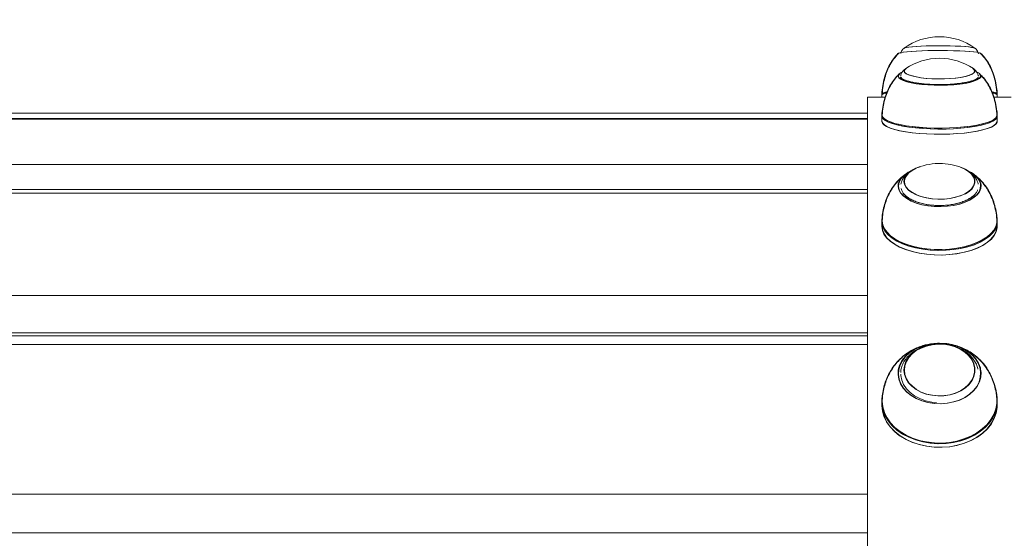
# Model space of a CAD drawing. Units: millimetres. Extents: x 15 to 297, y 0 to 206.
# Drawn here: x 126 to 131, y 78 to 80 of the extents above; entities that cross this region are included whole.
import ezdxf

# ---------------------------------------------------------------- set-up
doc = ezdxf.new("R2010")
doc.units = ezdxf.units.MM
doc.styles.add('SLDTEXTSTYLE0', font='TXT', dxfattribs={"width": 0.75})
doc.dimstyles.new('SLDDIMSTYLE0', dxfattribs={"dimtxt": 3.5, "dimasz": 3.302, "dimexe": 0, "dimexo": 0.0625, "dimgap": 0.875, "dimtad": 1, "dimtoh": 1, "dimlfac": 75, "dimrnd": 1e-09, "dimzin": 12, "dimdsep": 46, "dimtxsty": 'SLDTEXTSTYLE0', "dimsah": 1, "dimcen": 0.09, "dimadec": 0, "dimazin": 0, "dimtfac": 1, "dimtofl": 0, "dimtmove": 0, "dimatfit": 3, "dimfxl": 0, "dimtolj": 1, "dimtzin": 12, "dimarcsym": 0})

# ---------------------------------------------------------------- blocks, each defined once
blk = doc.blocks.new('*D3')
at = {"color": 7, "linetype": 'Continuous', "lineweight": 0}
blk.add_line((192.8474, 17.5521), (192.8474, 114.8591), dxfattribs=at)
for points in [[(192.8474, 114.8591), (192.3394, 111.5571), (193.3554, 111.5571)], [(192.8474, 17.5521), (193.3554, 20.8541), (192.3394, 20.8541)]]:
    blk.add_solid(points, dxfattribs=at)
at = {"color": 7, "linetype": 'Continuous', "lineweight": 0, "insert": (188.3356, 67.3372), "char_height": 3.5, "attachment_point": 1, "rotation": 90, "style": 'SLDTEXTSTYLE0'}
blk.add_mtext('742', dxfattribs=at)
blk = doc.blocks.new('*D5')
at = {"color": 7, "linetype": 'Continuous', "lineweight": 0}
blk.add_line((157.0074, 124.8591), (98.1567, 124.8591), dxfattribs=at)
for points in [[(98.1567, 124.8591), (101.4587, 124.3511), (101.4587, 125.3671)], [(157.0074, 124.8591), (153.7054, 125.3671), (153.7054, 124.3511)]]:
    blk.add_solid(points, dxfattribs=at)
at = {"color": 7, "linetype": 'Continuous', "lineweight": 0, "insert": (120.6476, 129.3708), "char_height": 3.5, "attachment_point": 1, "style": 'SLDTEXTSTYLE0'}
blk.add_mtext('441', dxfattribs=at)

msp = doc.modelspace()

# ---------------------------------------------------------------- linework, layer by layer
at = {"color": 7, "linetype": 'Continuous', "lineweight": 15}
for p, q in [((130.60499, 79.78889), (130.60338, 79.78993)), ((130.25943, 79.75945), (130.26293, 79.76382)), ((130.19594, 79.65574), (130.11405, 79.65574)), ((130.11405, 79.65574), (130.11405, 70.72907)), ((130.18072, 79.6677), (130.18072, 79.65574)), ((130.78072, 79.65574), (130.70047, 79.65574)), ((130.71605, 79.65574), (130.71605, 79.6677)), ((130.11405, 79.58259), (121.66072, 79.58259)), ((130.11405, 79.58259), (121.66072, 79.58259)), ((130.11405, 79.55809), (121.66072, 79.55809)), ((130.11405, 79.55809), (121.66072, 79.55809)), ((130.18072, 79.56773), (130.18072, 79.54383)), ((130.71605, 79.54383), (130.71605, 79.56773)), ((130.11405, 79.22769), (121.66072, 79.22769)), ((130.11405, 79.22769), (121.66072, 79.22769)), ((130.18072, 79.07899), (130.18072, 79.05777)), ((130.71605, 79.05777), (130.71605, 79.07899)), ((130.11405, 78.54998), (121.66072, 78.54998)), ((130.11405, 78.54998), (121.66072, 78.54998)), ((130.46972, 78.51435), (130.44938, 78.5154)), ((130.18072, 78.24491), (130.18072, 78.22824)), ((130.71605, 78.22824), (130.71605, 78.24491))]:
    msp.add_line(p, q, dxfattribs=at)
at = {"color": 8, "linetype": 'Continuous', "lineweight": 15}
for p, q in [((130.11405, 79.55492), (121.66072, 79.55492)), ((121.66072, 79.34426), (130.11405, 79.34426)), ((130.11405, 79.21072), (121.66072, 79.21072)), ((121.66072, 78.73738), (130.11405, 78.73738)), ((130.11405, 78.56435), (121.66072, 78.56435)), ((130.11405, 78.50947), (121.66072, 78.50947)), ((121.66072, 77.81551), (130.11405, 77.81551)), ((130.11405, 77.63651), (121.66072, 77.63651))]:
    msp.add_line(p, q, dxfattribs=at)
at = {"color": 7, "linetype": 'Continuous', "lineweight": 15, "flags": 128}
for points in [[(130.63829, 79.85946), (130.63731, 79.86019), (130.63124, 79.86239), (130.62064, 79.86449), (130.60577, 79.86644), (130.587, 79.86819), (130.56479, 79.8697), (130.5397, 79.87094), (130.51233, 79.87186), (130.48335, 79.87245), (130.4535, 79.8727), (130.42349, 79.8726), (130.39408, 79.87214), (130.36597, 79.87135), (130.33987, 79.87024), (130.31642, 79.86884), (130.29619, 79.86718), (130.27968, 79.8653), (130.26731, 79.86326), (130.25936, 79.86109), (130.25649, 79.85947)], [(130.64029, 79.85946), (130.63933, 79.86018), (130.63328, 79.86238), (130.6227, 79.86448), (130.60786, 79.86643), (130.58911, 79.86818), (130.56692, 79.8697), (130.54183, 79.87093), (130.51447, 79.87186), (130.48551, 79.87245), (130.45566, 79.8727), (130.42565, 79.8726), (130.39623, 79.87215), (130.36811, 79.87136), (130.342, 79.87025), (130.31853, 79.86885), (130.29828, 79.86719), (130.28176, 79.86531), (130.26936, 79.86327), (130.26139, 79.8611), (130.25848, 79.85947)], [(130.63391, 79.76375), (130.6354, 79.76218), (130.63832, 79.75722)], [(130.18072, 79.54383), (130.18073, 79.54333), (130.18341, 79.53542), (130.1908, 79.52767), (130.20278, 79.5202), (130.21912, 79.51316), (130.23953, 79.50666), (130.26365, 79.50083), (130.29105, 79.49576), (130.32124, 79.49155), (130.35368, 79.48828), (130.38779, 79.486), (130.42296, 79.48474), (130.45857, 79.48455), (130.49399, 79.48541), (130.52857, 79.48731), (130.5617, 79.49022), (130.59279, 79.49409), (130.62129, 79.49885), (130.64668, 79.50441), (130.66852, 79.51067), (130.68641, 79.51753), (130.70003, 79.52485), (130.70915, 79.53251), (130.7136, 79.54038), (130.71405, 79.54383)], [(130.18271, 79.54383), (130.18272, 79.54328), (130.18544, 79.53537), (130.19286, 79.52762), (130.20486, 79.52016), (130.22123, 79.51311), (130.24166, 79.50662), (130.2658, 79.50079), (130.29322, 79.49573), (130.32343, 79.49153), (130.35588, 79.48826), (130.39, 79.48598), (130.42518, 79.48474), (130.4608, 79.48455), (130.49621, 79.48542), (130.53078, 79.48733), (130.5639, 79.49024), (130.59497, 79.49412), (130.62345, 79.49888), (130.64883, 79.50445), (130.67064, 79.51071), (130.6885, 79.51757), (130.7021, 79.5249), (130.71119, 79.53256), (130.71561, 79.54043), (130.71605, 79.54383)], [(130.35288, 79.33224), (130.34602, 79.32967), (130.33896, 79.32673), (130.31979, 79.31668), (130.3043, 79.30516), (130.29292, 79.2925), (130.28598, 79.27906), (130.28369, 79.26522), (130.28611, 79.25139), (130.29316, 79.23797), (130.30465, 79.22533), (130.32025, 79.21385), (130.33951, 79.20384), (130.36187, 79.19561), (130.38669, 79.18939), (130.41326, 79.18536), (130.4408, 79.18362), (130.46854, 79.18424), (130.49567, 79.1872), (130.52141, 79.1924), (130.54501, 79.19971), (130.56582, 79.2089), (130.58321, 79.21973), (130.5967, 79.23186), (130.60589, 79.24496), (130.61052, 79.25865), (130.61046, 79.27253), (130.6057, 79.28621), (130.5964, 79.29929), (130.5828, 79.31139), (130.56531, 79.32217), (130.54875, 79.32967)], [(130.34801, 79.32967), (130.34085, 79.32668), (130.3217, 79.31663), (130.30623, 79.3051), (130.29487, 79.29243), (130.28796, 79.27899), (130.28569, 79.26515), (130.28812, 79.25133), (130.2952, 79.2379), (130.30672, 79.22527), (130.32234, 79.21379), (130.34161, 79.2038), (130.36398, 79.19558), (130.38881, 79.18937), (130.41539, 79.18534), (130.44294, 79.18362), (130.47067, 79.18425), (130.4978, 79.18722), (130.52353, 79.19244), (130.54712, 79.19975), (130.56791, 79.20895), (130.58529, 79.21978), (130.59875, 79.23192), (130.60792, 79.24503), (130.61253, 79.25872), (130.61244, 79.2726), (130.60767, 79.28627), (130.59833, 79.29935), (130.58472, 79.31145), (130.56721, 79.32222), (130.55074, 79.32967), (130.54861, 79.3305)], [(130.18108, 79.08814), (130.18088, 79.08174), (130.18356, 79.06399), (130.19095, 79.04657), (130.20292, 79.02981), (130.21924, 79.01399), (130.23965, 78.9994), (130.26375, 78.9863), (130.29113, 78.97492), (130.32131, 78.96547), (130.35373, 78.95812), (130.38782, 78.95299), (130.42298, 78.95018), (130.45857, 78.94974), (130.49396, 78.95167), (130.52852, 78.95595), (130.56163, 78.96249), (130.59271, 78.97117), (130.62119, 78.98186), (130.64657, 78.99434), (130.66839, 79.00841), (130.68627, 79.0238), (130.69989, 79.04025), (130.709, 79.05745), (130.71345, 79.07512), (130.71369, 79.08813)], [(130.18072, 79.05777), (130.18073, 79.05662), (130.18341, 79.03886), (130.1908, 79.02144), (130.20278, 79.00466), (130.21912, 78.98884), (130.23953, 78.97424), (130.26365, 78.96113), (130.29105, 78.94975), (130.32124, 78.94029), (130.35368, 78.93294), (130.38779, 78.9278), (130.42296, 78.92499), (130.45857, 78.92455), (130.49399, 78.92648), (130.52857, 78.93076), (130.5617, 78.9373), (130.59279, 78.946), (130.62129, 78.95669), (130.64668, 78.96918), (130.66852, 78.98325), (130.68641, 78.99865), (130.70003, 79.01511), (130.70915, 79.03233), (130.7136, 79.05), (130.71405, 79.05777)], [(130.18271, 79.05777), (130.18272, 79.05651), (130.18544, 79.03875), (130.19286, 79.02133), (130.20486, 79.00456), (130.22123, 78.98874), (130.24166, 78.97415), (130.2658, 78.96105), (130.29322, 78.94968), (130.32343, 78.94024), (130.35588, 78.9329), (130.39, 78.92778), (130.42518, 78.92498), (130.4608, 78.92455), (130.49621, 78.9265), (130.53078, 78.9308), (130.5639, 78.93735), (130.59497, 78.94606), (130.62345, 78.95676), (130.64883, 78.96926), (130.67064, 78.98334), (130.6885, 78.99875), (130.7021, 79.01521), (130.71119, 79.03244), (130.71561, 79.05011), (130.71605, 79.05777)], [(130.25745, 78.3925), (130.26353, 78.41407), (130.27413, 78.43467), (130.289, 78.4538), (130.30777, 78.47099), (130.32997, 78.48582), (130.35507, 78.49792), (130.38244, 78.50699), (130.41141, 78.51282), (130.44127, 78.51524), (130.47127, 78.51422), (130.50069, 78.50977), (130.5288, 78.50199), (130.5549, 78.49109), (130.57835, 78.47734), (130.59858, 78.46106), (130.61508, 78.44266), (130.62746, 78.42259), (130.6354, 78.40136), (130.63671, 78.39571)], [(130.25943, 78.39238), (130.26548, 78.41395), (130.27606, 78.43456), (130.29091, 78.4537), (130.30965, 78.47091), (130.33184, 78.48575), (130.35693, 78.49787), (130.38429, 78.50695), (130.41325, 78.51279), (130.4431, 78.51524), (130.46893, 78.51458)], [(130.46781, 78.51038), (130.44007, 78.5112), (130.41254, 78.50857), (130.38601, 78.50257), (130.36125, 78.49336), (130.33896, 78.48122), (130.31979, 78.4665), (130.3043, 78.44961), (130.29292, 78.43105), (130.28598, 78.41134), (130.28369, 78.39105), (130.28611, 78.37078), (130.29316, 78.35109), (130.30465, 78.33257), (130.32025, 78.31573), (130.33951, 78.30107), (130.36187, 78.289), (130.38669, 78.27988), (130.41326, 78.27396), (130.4408, 78.27142), (130.46854, 78.27233), (130.49567, 78.27666), (130.52141, 78.2843), (130.54501, 78.29501), (130.56582, 78.30849), (130.58321, 78.32435), (130.5967, 78.34214), (130.60589, 78.36135), (130.61052, 78.38141), (130.61046, 78.40177), (130.6057, 78.42182), (130.5964, 78.44099), (130.5828, 78.45874), (130.56531, 78.47455), (130.54443, 78.48796), (130.52075, 78.49859), (130.49497, 78.50614), (130.46781, 78.51038)], [(130.46967, 78.51039), (130.44193, 78.5112), (130.4144, 78.50855), (130.38788, 78.50253), (130.36312, 78.49331), (130.34085, 78.48116), (130.3217, 78.46642), (130.30623, 78.44952), (130.29487, 78.43095), (130.28796, 78.41124), (130.28569, 78.39095), (130.28812, 78.37068), (130.2952, 78.351), (130.30672, 78.33248), (130.32234, 78.31565), (130.34161, 78.301), (130.36398, 78.28895), (130.38881, 78.27984), (130.41539, 78.27394), (130.44294, 78.27142), (130.47067, 78.27235), (130.4978, 78.27669), (130.52353, 78.28434), (130.54712, 78.29507), (130.56791, 78.30856), (130.58529, 78.32443), (130.59875, 78.34223), (130.60792, 78.36144), (130.61253, 78.38151), (130.61244, 78.40187), (130.60767, 78.42192), (130.59833, 78.44109), (130.58472, 78.45882), (130.56721, 78.47462), (130.54631, 78.48802), (130.52263, 78.49864), (130.49683, 78.50617), (130.46967, 78.51039)], [(130.47239, 78.5143), (130.47311, 78.51423), (130.50253, 78.5098), (130.53065, 78.50204), (130.55676, 78.49116), (130.58023, 78.47742), (130.60047, 78.46115), (130.617, 78.44276), (130.6294, 78.42271), (130.63737, 78.40147), (130.63869, 78.39579)], [(130.26938, 78.37182), (130.26953, 78.3664), (130.2732, 78.34477), (130.28168, 78.32388), (130.29473, 78.3043), (130.31199, 78.28656), (130.33301, 78.27115), (130.3572, 78.25848), (130.3839, 78.24891), (130.41239, 78.24268), (130.43419, 78.24034)], [(130.18072, 78.22824), (130.18073, 78.22657), (130.18341, 78.20053), (130.1908, 78.17499), (130.20278, 78.15039), (130.21912, 78.12719), (130.23953, 78.10578), (130.26365, 78.08657), (130.29105, 78.06988), (130.32124, 78.05602), (130.35368, 78.04523), (130.38779, 78.03771), (130.42296, 78.03358), (130.45857, 78.03293), (130.49399, 78.03577), (130.52857, 78.04204), (130.5617, 78.05164), (130.59279, 78.06438), (130.62129, 78.08005), (130.64668, 78.09836), (130.66852, 78.11899), (130.68641, 78.14158), (130.70003, 78.1657), (130.70915, 78.19095), (130.7136, 78.21686), (130.71405, 78.22824)], [(130.18159, 78.26232), (130.18088, 78.24629), (130.18356, 78.22027), (130.19095, 78.19474), (130.20292, 78.17016), (130.21924, 78.14697), (130.23965, 78.12558), (130.26375, 78.10637), (130.29113, 78.08969), (130.32131, 78.07584), (130.35373, 78.06506), (130.38782, 78.05754), (130.42298, 78.05342), (130.45857, 78.05277), (130.49396, 78.0556), (130.52852, 78.06187), (130.56163, 78.07146), (130.59271, 78.0842), (130.62119, 78.09986), (130.64657, 78.11816), (130.66839, 78.13878), (130.68627, 78.16135), (130.69989, 78.18546), (130.709, 78.21069), (130.71345, 78.23659), (130.71317, 78.26238), (130.71314, 78.26268), (130.71291, 78.26478)], [(130.18271, 78.22824), (130.18272, 78.2264), (130.18544, 78.20037), (130.19286, 78.17483), (130.20486, 78.15024), (130.22123, 78.12705), (130.24166, 78.10566), (130.2658, 78.08646), (130.29322, 78.06978), (130.32343, 78.05594), (130.35588, 78.04517), (130.39, 78.03767), (130.42518, 78.03357), (130.4608, 78.03294), (130.49621, 78.0358), (130.53078, 78.04209), (130.5639, 78.05171), (130.59497, 78.06447), (130.62345, 78.08016), (130.64883, 78.09849), (130.67064, 78.11913), (130.6885, 78.14172), (130.7021, 78.16586), (130.71119, 78.19111), (130.71561, 78.21702), (130.71605, 78.22824)], [(130.18359, 78.26232), (130.18288, 78.24613), (130.18559, 78.22011), (130.19301, 78.19458), (130.205, 78.17001), (130.22136, 78.14683), (130.24178, 78.12545), (130.26591, 78.10626), (130.29331, 78.0896), (130.3235, 78.07576), (130.35594, 78.065), (130.39004, 78.0575), (130.4252, 78.0534), (130.46079, 78.05278), (130.49618, 78.05563), (130.53073, 78.06192), (130.56383, 78.07153), (130.59489, 78.08429), (130.62336, 78.09997), (130.64871, 78.11828), (130.67052, 78.13892), (130.68837, 78.1615), (130.70196, 78.18562), (130.71104, 78.21085), (130.71546, 78.23675), (130.71517, 78.26238), (130.71512, 78.26285), (130.7149, 78.2648)]]:
    msp.add_lwpolyline(points, dxfattribs=at)
at = {"color": 8, "linetype": 'Continuous', "lineweight": 15, "flags": 128}
for points in [[(130.28477, 79.88375), (130.28611, 79.88444), (130.29316, 79.88645), (130.30465, 79.88834), (130.32025, 79.89006), (130.33951, 79.89155), (130.36187, 79.89278), (130.38669, 79.89371), (130.41326, 79.89431), (130.4408, 79.89457), (130.46854, 79.89448), (130.49567, 79.89404), (130.52141, 79.89326), (130.54501, 79.89217), (130.56582, 79.8908), (130.58321, 79.88918), (130.5967, 79.88736), (130.60589, 79.88541), (130.6102, 79.88362)], [(130.28674, 79.88374), (130.28812, 79.88446), (130.2952, 79.88646), (130.30672, 79.88835), (130.32234, 79.89006), (130.34161, 79.89156), (130.36398, 79.89279), (130.38881, 79.89372), (130.41539, 79.89432), (130.44294, 79.89457), (130.47067, 79.89448), (130.4978, 79.89404), (130.52353, 79.89326), (130.54712, 79.89216), (130.56791, 79.89079), (130.58529, 79.88917), (130.59875, 79.88736), (130.60792, 79.8854), (130.61219, 79.88363)], [(130.29223, 79.7892), (130.28598, 79.78366), (130.28369, 79.7775), (130.28611, 79.77135), (130.29316, 79.76537), (130.30465, 79.75975), (130.32025, 79.75464), (130.33951, 79.75019), (130.36187, 79.74652), (130.38669, 79.74376), (130.41326, 79.74196), (130.4408, 79.74119), (130.46854, 79.74146), (130.49567, 79.74278), (130.52141, 79.7451), (130.54501, 79.74835), (130.56582, 79.75244), (130.58321, 79.75726), (130.5967, 79.76266), (130.60589, 79.76849), (130.61052, 79.77458), (130.61046, 79.78076), (130.6057, 79.78684), (130.60299, 79.78889)], [(130.29421, 79.78919), (130.28796, 79.78363), (130.28569, 79.77747), (130.28812, 79.77132), (130.2952, 79.76534), (130.30672, 79.75972), (130.32234, 79.75461), (130.34161, 79.75017), (130.36398, 79.74651), (130.38881, 79.74374), (130.41539, 79.74195), (130.44294, 79.74119), (130.47067, 79.74147), (130.4978, 79.74279), (130.52353, 79.74511), (130.54712, 79.74837), (130.56791, 79.75246), (130.58529, 79.75728), (130.59875, 79.76268), (130.60792, 79.76852), (130.61253, 79.77461), (130.61244, 79.78079), (130.60767, 79.78687), (130.60499, 79.78889)], [(130.63832, 79.75722), (130.63871, 79.75553), (130.63731, 79.74886), (130.63124, 79.74231), (130.62064, 79.73606), (130.60577, 79.73025), (130.587, 79.72503), (130.56479, 79.72053), (130.5397, 79.71686), (130.51233, 79.7141), (130.48335, 79.71234), (130.4535, 79.7116), (130.42349, 79.71191), (130.39408, 79.71326), (130.36597, 79.71562), (130.33987, 79.71893), (130.31642, 79.72311), (130.29619, 79.72805), (130.27968, 79.73363), (130.26731, 79.73972), (130.25936, 79.74617), (130.25605, 79.75281), (130.25745, 79.75949)], [(130.64032, 79.75721), (130.6407, 79.75557), (130.63933, 79.74889), (130.63328, 79.74235), (130.6227, 79.73609), (130.60786, 79.73028), (130.58911, 79.72506), (130.56692, 79.72055), (130.54183, 79.71687), (130.51447, 79.71411), (130.48551, 79.71234), (130.45566, 79.7116), (130.42565, 79.71191), (130.39623, 79.71325), (130.36811, 79.71561), (130.342, 79.71891), (130.31853, 79.72308), (130.29828, 79.72802), (130.28176, 79.7336), (130.26936, 79.73969), (130.26139, 79.74613), (130.25805, 79.75278), (130.25943, 79.75945), (130.25943, 79.75945)], [(130.18287, 79.67228), (130.18288, 79.67236), (130.18559, 79.67502), (130.19301, 79.67762), (130.20478, 79.68008)], [(130.71197, 79.56032), (130.70517, 79.55254), (130.69377, 79.54503), (130.67798, 79.53793), (130.65807, 79.53135), (130.6344, 79.52543), (130.6074, 79.52026), (130.57754, 79.51594), (130.54535, 79.51254), (130.51142, 79.51012), (130.47635, 79.50874), (130.44076, 79.50841), (130.40528, 79.50913), (130.37056, 79.5109), (130.33721, 79.51369), (130.30582, 79.51744), (130.27697, 79.52209), (130.25115, 79.52755), (130.22883, 79.53373), (130.21042, 79.54051), (130.19623, 79.54778), (130.18653, 79.55541), (130.18147, 79.56326), (130.18072, 79.56766)], [(130.1809, 79.57303), (130.18088, 79.5716), (130.18356, 79.5637), (130.19095, 79.55595), (130.20292, 79.54849), (130.21924, 79.54145), (130.23965, 79.53495), (130.26375, 79.52912), (130.29113, 79.52406), (130.32131, 79.51986), (130.35373, 79.51658), (130.38782, 79.5143), (130.42298, 79.51305), (130.45857, 79.51285), (130.49396, 79.51371), (130.52852, 79.51562), (130.56163, 79.51853), (130.59271, 79.52239), (130.62119, 79.52715), (130.64657, 79.5327), (130.66839, 79.53896), (130.68627, 79.54581), (130.69989, 79.55313), (130.709, 79.56079), (130.71345, 79.56865), (130.71387, 79.57302)], [(130.71605, 79.56774), (130.71399, 79.56037), (130.70722, 79.55259), (130.69585, 79.54508), (130.68009, 79.53797), (130.6602, 79.53139), (130.63656, 79.52546), (130.60957, 79.52029), (130.57973, 79.51596), (130.54756, 79.51256), (130.51364, 79.51014), (130.47857, 79.50875), (130.44297, 79.50841), (130.4075, 79.50913), (130.37277, 79.51089), (130.33941, 79.51367), (130.30801, 79.51741), (130.27913, 79.52205), (130.2533, 79.52751), (130.23096, 79.53369), (130.21252, 79.54047), (130.1983, 79.54774), (130.18857, 79.55536), (130.18349, 79.56321), (130.18271, 79.56765)], [(130.1829, 79.57303), (130.18288, 79.57155), (130.18559, 79.56365), (130.19301, 79.5559), (130.205, 79.54844), (130.22136, 79.5414), (130.24178, 79.53491), (130.26591, 79.52909), (130.29331, 79.52403), (130.3235, 79.51983), (130.35594, 79.51656), (130.39004, 79.51429), (130.4252, 79.51304), (130.46079, 79.51285), (130.49618, 79.51372), (130.53073, 79.51563), (130.56383, 79.51855), (130.59489, 79.52242), (130.62336, 79.52718), (130.64871, 79.53274), (130.67052, 79.539), (130.68837, 79.54586), (130.70196, 79.55318), (130.71104, 79.56084), (130.71546, 79.5687), (130.71586, 79.57302)], [(130.63741, 79.25618), (130.63871, 79.24767), (130.63731, 79.23266), (130.63124, 79.21796), (130.62064, 79.2039), (130.60577, 79.19085), (130.587, 79.17913), (130.56479, 79.16901), (130.5397, 79.16076), (130.51233, 79.15457), (130.48335, 79.1506), (130.4535, 79.14894), (130.42349, 79.14964), (130.39408, 79.15268), (130.36597, 79.15798), (130.33987, 79.16542), (130.31642, 79.1748), (130.29619, 79.1859), (130.27968, 79.19845), (130.26731, 79.21214), (130.25936, 79.22662), (130.25605, 79.24155), (130.25745, 79.25655)], [(130.63939, 79.25623), (130.6407, 79.24775), (130.63933, 79.23274), (130.63328, 79.21803), (130.6227, 79.20398), (130.60786, 79.19092), (130.58911, 79.17919), (130.56692, 79.16906), (130.54183, 79.1608), (130.51447, 79.1546), (130.48551, 79.15062), (130.45566, 79.14895), (130.42565, 79.14963), (130.39623, 79.15266), (130.36811, 79.15795), (130.342, 79.16537), (130.31853, 79.17475), (130.29828, 79.18584), (130.28176, 79.19838), (130.26936, 79.21206), (130.26139, 79.22654), (130.25805, 79.24147), (130.25943, 79.25647), (130.25943, 79.25647)], [(130.18307, 79.08814), (130.18288, 79.08163), (130.18559, 79.06388), (130.19301, 79.04647), (130.205, 79.02971), (130.22136, 79.01389), (130.24178, 78.99931), (130.26591, 78.98622), (130.29331, 78.97486), (130.3235, 78.96542), (130.35594, 78.95808), (130.39004, 78.95297), (130.4252, 78.95017), (130.46079, 78.94974), (130.49618, 78.95169), (130.53073, 78.95598), (130.56383, 78.96253), (130.59489, 78.97124), (130.62336, 78.98193), (130.64871, 78.99443), (130.67052, 79.0085), (130.68837, 79.0239), (130.70196, 79.04035), (130.71104, 79.05757), (130.71546, 79.07523), (130.71569, 79.08813)], [(130.71197, 79.06235), (130.70517, 79.04487), (130.69377, 79.02799), (130.67798, 79.01203), (130.65807, 78.99726), (130.6344, 78.98394), (130.6074, 78.97233), (130.57754, 78.96262), (130.54535, 78.95498), (130.51142, 78.94956), (130.47635, 78.94645), (130.44076, 78.9457), (130.40528, 78.94733), (130.37056, 78.95131), (130.33721, 78.95757), (130.30582, 78.96599), (130.27697, 78.97644), (130.25115, 78.98871), (130.22883, 79.00259), (130.21042, 79.01784), (130.19623, 79.03418), (130.18653, 79.05131), (130.18147, 79.06895), (130.18072, 79.07904)], [(130.71605, 79.07903), (130.71399, 79.06246), (130.70722, 79.04497), (130.69585, 79.02809), (130.68009, 79.01212), (130.6602, 78.99734), (130.63656, 78.98402), (130.60957, 78.9724), (130.57973, 78.96267), (130.54756, 78.95502), (130.51364, 78.94959), (130.47857, 78.94646), (130.44297, 78.9457), (130.4075, 78.94731), (130.37277, 78.95128), (130.33941, 78.95752), (130.30801, 78.96593), (130.27913, 78.97636), (130.2533, 78.98863), (130.23096, 79.0025), (130.21252, 79.01774), (130.1983, 79.03407), (130.18857, 79.0512), (130.18349, 79.06883), (130.18271, 79.07904)], [(130.63671, 78.39571), (130.63871, 78.37947), (130.63731, 78.35748), (130.63124, 78.33591), (130.62064, 78.31531), (130.60577, 78.29618), (130.587, 78.27898), (130.56479, 78.26416), (130.5397, 78.25206), (130.51233, 78.24298), (130.48335, 78.23716), (130.4535, 78.23473), (130.42349, 78.23576), (130.39408, 78.24021), (130.36597, 78.24799), (130.33987, 78.25889), (130.31642, 78.27264), (130.29619, 78.28892), (130.27968, 78.30732), (130.26731, 78.32738), (130.25936, 78.34862), (130.25605, 78.37051), (130.25745, 78.3925)], [(130.63869, 78.39579), (130.6407, 78.37959), (130.63933, 78.35759), (130.63328, 78.33603), (130.6227, 78.31542), (130.60786, 78.29627), (130.58911, 78.27907), (130.56692, 78.26423), (130.54183, 78.25211), (130.51447, 78.24302), (130.48551, 78.23718), (130.45566, 78.23474), (130.42565, 78.23575), (130.39623, 78.24018), (130.36811, 78.24794), (130.342, 78.25882), (130.31853, 78.27256), (130.29828, 78.28883), (130.28176, 78.30722), (130.26936, 78.32727), (130.26139, 78.3485), (130.25805, 78.37039), (130.25943, 78.39238), (130.25943, 78.39238)], [(130.71197, 78.22052), (130.70517, 78.19488), (130.69377, 78.17014), (130.67798, 78.14674), (130.65807, 78.12508), (130.6344, 78.10557), (130.6074, 78.08854), (130.57754, 78.0743), (130.54535, 78.0631), (130.51142, 78.05515), (130.47635, 78.05059), (130.44076, 78.04949), (130.40528, 78.05188), (130.37056, 78.05772), (130.33721, 78.0669), (130.30582, 78.07925), (130.27697, 78.09456), (130.25115, 78.11255), (130.22883, 78.13291), (130.21042, 78.15526), (130.19623, 78.17921), (130.18653, 78.20434), (130.18147, 78.23019), (130.18073, 78.24285)], [(130.71605, 78.24524), (130.71399, 78.22068), (130.70722, 78.19504), (130.69585, 78.1703), (130.68009, 78.14688), (130.6602, 78.12521), (130.63656, 78.10568), (130.60957, 78.08863), (130.57973, 78.07438), (130.54756, 78.06316), (130.51364, 78.05519), (130.47857, 78.05061), (130.44297, 78.04949), (130.4075, 78.05186), (130.37277, 78.05767), (130.33941, 78.06683), (130.30801, 78.07916), (130.27913, 78.09445), (130.2533, 78.11243), (130.23096, 78.13277), (130.21252, 78.15511), (130.1983, 78.17906), (130.18857, 78.20418), (130.18349, 78.23002), (130.18273, 78.24283)]]:
    msp.add_lwpolyline(points, dxfattribs=at)
at = {"color": 7, "linetype": 'Continuous', "lineweight": 15}
for centre, radius, start, end in [((130.44738, 79.66034), 0.27633, 89.79489, 126.10727), ((130.44938, 79.66034), 0.27633, 53.89273, 90.20879), ((130.44738, 79.56054), 0.27633, 89.79393, 124.27186), ((130.44938, 79.56054), 0.27633, 55.72814, 90.20783), ((130.29231, 79.73151), 0.0447, 112.11611, 141.24123), ((130.61233, 79.74214), 0.03179, 28.29429, 69.86098), ((130.44738, 79.0726), 0.27633, 87.98582, 111.51971), ((130.44938, 79.0726), 0.27633, 68.48029, 90.2066), ((130.54232, 79.21751), 0.10451, 21.74994, 71.47123), ((130.35229, 79.2183), 0.10226, 113.06868, 158.03462), ((130.3436, 79.2269), 0.08921, 116.60983, 160.64098), ((130.55281, 79.22728), 0.0894, 18.86377, 66.2221)]:
    msp.add_arc(centre, radius, start, end, dxfattribs=at)
at = {"color": 8, "linetype": 'Continuous', "lineweight": 15}
for centre, radius, start, end in [((130.20554, 79.63877), 0.04161, 91.54044, 126.35324), ((130.6927, 79.64818), 0.0321, 48.68772, 92.87031), ((130.69475, 79.64832), 0.03196, 48.58549, 92.95623), ((130.20179, 79.64332), 0.03222, 89.23136, 130.83191), ((130.69202, 79.63549), 0.04018, 53.28611, 87.04873)]:
    msp.add_arc(centre, radius, start, end, dxfattribs=at)
at = {"color": 7, "linetype": 'Continuous', "lineweight": 15}
for points, knots in [([(130.28628, 79.88456), (130.28494, 79.88371), (130.28106, 79.88127), (130.27483, 79.87436), (130.26987, 79.86611), (130.26896, 79.86023), (130.26866, 79.85827)], [0, 0, 0, 0, 0.1693091, 0.4870894, 0.8287846, 1, 1, 1, 1]), ([(130.62832, 79.85739), (130.62781, 79.86018), (130.62666, 79.86654), (130.62158, 79.87474), (130.61623, 79.88071), (130.61301, 79.88286), (130.61206, 79.8835)], [0, 0, 0, 0, 0.2550272, 0.5799575, 0.8757318, 1, 1, 1, 1]), ([(130.25771, 79.8606), (130.25708, 79.85999), (130.2488, 79.85215), (130.23477, 79.83503), (130.21723, 79.80821), (130.20308, 79.77843), (130.19217, 79.7457), (130.18419, 79.70926), (130.18192, 79.68353), (130.18072, 79.66994)], [0, 0, 0, 0, 0.0125356, 0.1627391, 0.3140502, 0.4691112, 0.631642, 0.805423, 1, 1, 1, 1]), ([(130.25971, 79.8606), (130.25907, 79.85999), (130.25079, 79.85215), (130.23676, 79.83503), (130.21922, 79.80821), (130.20508, 79.77843), (130.19416, 79.7457), (130.18619, 79.70926), (130.18392, 79.68353), (130.18272, 79.66994)], [0, 0, 0, 0, 0.012549, 0.1627504, 0.3140595, 0.4691184, 0.631647, 0.8054256, 1, 1, 1, 1]), ([(130.71405, 79.66994), (130.71346, 79.67746), (130.71185, 79.69829), (130.70632, 79.731), (130.6962, 79.76657), (130.68279, 79.79836), (130.66604, 79.82657), (130.65077, 79.8469), (130.64036, 79.85696), (130.63756, 79.85967)], [0, 0, 0, 0, 0.1081875, 0.2995562, 0.4745238, 0.6374613, 0.7926161, 0.9441057, 1, 1, 1, 1]), ([(130.71604, 79.66994), (130.71546, 79.67746), (130.71385, 79.69829), (130.70831, 79.731), (130.6982, 79.76657), (130.68478, 79.79836), (130.66804, 79.82657), (130.65277, 79.8469), (130.64237, 79.85695), (130.63957, 79.85966)], [0, 0, 0, 0, 0.1081946, 0.2995759, 0.474555, 0.6375032, 0.7926683, 0.9441678, 1, 1, 1, 1]), ([(130.29269, 79.78922), (130.29037, 79.7877), (130.28492, 79.78413), (130.27732, 79.77596), (130.27088, 79.76583), (130.26926, 79.75821), (130.26858, 79.755)], [0, 0, 0, 0, 0.2177932, 0.5135143, 0.7951024, 1, 1, 1, 1]), ([(130.62833, 79.75378), (130.62825, 79.75504), (130.62789, 79.76069), (130.62355, 79.76965), (130.61657, 79.77945), (130.60915, 79.78627), (130.60409, 79.78929), (130.60207, 79.7905)], [0, 0, 0, 0, 0.0716883, 0.3229146, 0.5682182, 0.8276477, 1, 1, 1, 1]), ([(130.26199, 79.76473), (130.26136, 79.76416), (130.25294, 79.75656), (130.23863, 79.73989), (130.22056, 79.71376), (130.20586, 79.68477), (130.19429, 79.65304), (130.18595, 79.61828), (130.18215, 79.59043), (130.181, 79.57423), (130.18074, 79.57068)], [0, 0, 0, 0, 0.0119392, 0.1578227, 0.3041405, 0.4534594, 0.6086589, 0.7731026, 0.9502856, 1, 1, 1, 1]), ([(130.26399, 79.76474), (130.26335, 79.76416), (130.25493, 79.75656), (130.24063, 79.73989), (130.22256, 79.71376), (130.20786, 79.68477), (130.19629, 79.65303), (130.18794, 79.61828), (130.18415, 79.59043), (130.18299, 79.57423), (130.18274, 79.57068)], [0, 0, 0, 0, 0.0119756, 0.157845, 0.3041587, 0.45348, 0.60867, 0.7731091, 0.950287, 1, 1, 1, 1]), ([(130.42967, 79.71496), (130.42927, 79.71496), (130.4196, 79.71502), (130.40095, 79.71598), (130.37454, 79.71789), (130.34986, 79.72076), (130.32747, 79.72437), (130.30793, 79.72866), (130.29175, 79.73346), (130.27941, 79.73858), (130.27119, 79.74358), (130.26766, 79.74801), (130.26708, 79.74899), (130.26746, 79.74988), (130.2675, 79.74997)], [0, 0, 0, 0, 0.00434211, 0.10534613, 0.20630121, 0.30713718, 0.40774536, 0.50799636, 0.60762716, 0.70614028, 0.80268613, 0.89626255, 0.98904021, 1, 1, 1, 1]), ([(130.43181, 79.71496), (130.43142, 79.71496), (130.42175, 79.71501), (130.40309, 79.71597), (130.37668, 79.71788), (130.35199, 79.72074), (130.32958, 79.72435), (130.31003, 79.72864), (130.29382, 79.73343), (130.28146, 79.73855), (130.27323, 79.74356), (130.26966, 79.74799), (130.26908, 79.74898), (130.26945, 79.74987), (130.26949, 79.74996)], [0, 0, 0, 0, 0.0043063, 0.1052951, 0.2062228, 0.3070305, 0.4076219, 0.5078567, 0.6074673, 0.7059662, 0.8025028, 0.8960743, 0.9888258, 1, 1, 1, 1]), ([(130.62679, 79.74772), (130.62637, 79.7471), (130.62521, 79.74535), (130.62018, 79.74127), (130.61042, 79.73633), (130.59687, 79.73147), (130.57969, 79.72695), (130.55925, 79.72294), (130.5361, 79.71962), (130.5108, 79.71708), (130.484, 79.71542), (130.45669, 79.71461), (130.43855, 79.71485), (130.42967, 79.71496)], [0, 0, 0, 0, 0.0505628, 0.1413187, 0.2316219, 0.3244443, 0.4195256, 0.5159274, 0.6130568, 0.7105894, 0.8083575, 0.9062564, 1, 1, 1, 1]), ([(130.62879, 79.74774), (130.62838, 79.74712), (130.62724, 79.74537), (130.62221, 79.7413), (130.61248, 79.73636), (130.59895, 79.7315), (130.58179, 79.72697), (130.56137, 79.72296), (130.53823, 79.71963), (130.51295, 79.71709), (130.48615, 79.71543), (130.45884, 79.71461), (130.44069, 79.71485), (130.43181, 79.71496)], [0, 0, 0, 0, 0.0505624, 0.1413555, 0.2316477, 0.3244519, 0.4195213, 0.5159192, 0.6130341, 0.7105658, 0.8083313, 0.9062271, 1, 1, 1, 1]), ([(130.71602, 79.57068), (130.71542, 79.57824), (130.71379, 79.59884), (130.70823, 79.63121), (130.69817, 79.66639), (130.68479, 79.69808), (130.66803, 79.72642), (130.65149, 79.74837), (130.63952, 79.7597), (130.6353, 79.7637)], [0, 0, 0, 0, 0.1064712, 0.2900411, 0.4590618, 0.6175563, 0.7695214, 0.918757, 1, 1, 1, 1]), ([(130.71402, 79.57068), (130.71342, 79.57824), (130.71179, 79.59884), (130.70623, 79.63121), (130.69617, 79.66639), (130.6828, 79.69809), (130.666, 79.72638), (130.65078, 79.74686), (130.64031, 79.75688), (130.63754, 79.75952)], [0, 0, 0, 0, 0.1095078, 0.2983133, 0.4721545, 0.6351694, 0.7914686, 0.9449605, 1, 1, 1, 1]), ([(130.35898, 79.33395), (130.35552, 79.33292), (130.34369, 79.32937), (130.32566, 79.32078), (130.30624, 79.30863), (130.29071, 79.29468), (130.27934, 79.27975), (130.27199, 79.26564), (130.27009, 79.25627), (130.26936, 79.25265)], [0, 0, 0, 0, 0.0753354, 0.2575141, 0.443678, 0.6086001, 0.7629524, 0.908564, 1, 1, 1, 1]), ([(130.62763, 79.25265), (130.62638, 79.25766), (130.62369, 79.26839), (130.61507, 79.28336), (130.60312, 79.29765), (130.58766, 79.31066), (130.56855, 79.32199), (130.5535, 79.32922), (130.5444, 79.33196), (130.5435, 79.33223)], [0, 0, 0, 0, 0.1335167, 0.2855988, 0.4441316, 0.6131847, 0.7931053, 0.9795906, 1, 1, 1, 1]), ([(130.29171, 79.30012), (130.29061, 79.2994), (130.2811, 79.29318), (130.26492, 79.27889), (130.24391, 79.25686), (130.2257, 79.23183), (130.21032, 79.20432), (130.19796, 79.17444), (130.18873, 79.14229), (130.18326, 79.11239), (130.18157, 79.09331), (130.18089, 79.08566)], [0, 0, 0, 0, 0.01578073, 0.13612717, 0.25743277, 0.38036449, 0.50547058, 0.63368121, 0.76666812, 0.90648666, 1, 1, 1, 1]), ([(130.29371, 79.30012), (130.29261, 79.2994), (130.2831, 79.29318), (130.26691, 79.27889), (130.2459, 79.25686), (130.22769, 79.23183), (130.21232, 79.20432), (130.19996, 79.17444), (130.19073, 79.14229), (130.18526, 79.11239), (130.18356, 79.09331), (130.18289, 79.08566)], [0, 0, 0, 0, 0.0157781, 0.1361249, 0.2574308, 0.3803629, 0.5054693, 0.6336802, 0.7666675, 0.9064864, 1, 1, 1, 1]), ([(130.71587, 79.08566), (130.71517, 79.0935), (130.71339, 79.11346), (130.70751, 79.14485), (130.69733, 79.17878), (130.6836, 79.2102), (130.66634, 79.23919), (130.64606, 79.2646), (130.62566, 79.28493), (130.61146, 79.29523), (130.60548, 79.29956)], [0, 0, 0, 0, 0.0961165, 0.2447342, 0.3857152, 0.5216474, 0.6553068, 0.7892978, 0.9113546, 1, 1, 1, 1]), ([(130.71388, 79.08566), (130.71318, 79.0935), (130.71139, 79.11346), (130.70551, 79.14485), (130.69534, 79.17878), (130.6816, 79.21019), (130.66438, 79.23922), (130.64395, 79.26446), (130.62846, 79.28067), (130.61958, 79.28735), (130.61881, 79.28793)], [0, 0, 0, 0, 0.1041468, 0.265179, 0.4179366, 0.5652238, 0.7100481, 0.8552319, 0.9874844, 1, 1, 1, 1]), ([(130.61414, 79.20676), (130.61203, 79.20435), (130.60643, 79.19797), (130.59306, 79.18837), (130.57491, 79.17836), (130.55366, 79.16979), (130.53, 79.16286), (130.5044, 79.15777), (130.47748, 79.15463), (130.44988, 79.15355), (130.42226, 79.15456), (130.39527, 79.15762), (130.36958, 79.16266), (130.34579, 79.16955), (130.32447, 79.17808), (130.30614, 79.18802), (130.29118, 79.19905), (130.28003, 79.21085), (130.27277, 79.22237), (130.27109, 79.22985), (130.27032, 79.23327)], [0, 0, 0, 0, 0.0346493, 0.0920096, 0.1491926, 0.2063963, 0.2637189, 0.3211687, 0.3787033, 0.4363058, 0.4939241, 0.5515288, 0.6090739, 0.6665225, 0.7238343, 0.7809757, 0.8379407, 0.8948274, 0.9518509, 1, 1, 1, 1]), ([(130.62495, 79.227), (130.62465, 79.22607), (130.62303, 79.22091), (130.61733, 79.21159), (130.6061, 79.19948), (130.59107, 79.1883), (130.57279, 79.17831), (130.55156, 79.16975), (130.52787, 79.16283), (130.50226, 79.15774), (130.47534, 79.15462), (130.44774, 79.15355), (130.42012, 79.15457), (130.39314, 79.15764), (130.36745, 79.1627), (130.34368, 79.16959), (130.32236, 79.17813), (130.30412, 79.18808), (130.28966, 79.19853), (130.28322, 79.20584), (130.28027, 79.20919)], [0, 0, 0, 0, 0.0132965, 0.0739347, 0.1331798, 0.1915704, 0.2497732, 0.308005, 0.3663523, 0.4248345, 0.4834027, 0.5420339, 0.6006883, 0.6593221, 0.7178956, 0.7763766, 0.8347122, 0.8928779, 0.9508615, 1, 1, 1, 1]), ([(130.44738, 78.5154), (130.43601, 78.51501), (130.41998, 78.51445), (130.39648, 78.51071), (130.37645, 78.50618), (130.35302, 78.49857), (130.32914, 78.4882), (130.30525, 78.47474), (130.28212, 78.4582), (130.26038, 78.43865), (130.24056, 78.41625), (130.22311, 78.39124), (130.20835, 78.36391), (130.1965, 78.33457), (130.18773, 78.30352), (130.18324, 78.27825), (130.18173, 78.2635), (130.18132, 78.25951)], [0, 0, 0, 0, 0.0834391, 0.1176829, 0.174631, 0.2341905, 0.2983924, 0.3656902, 0.4353984, 0.5069748, 0.5800875, 0.65459, 0.7304861, 0.8079778, 0.8874848, 0.969617, 1, 1, 1, 1]), ([(130.40835, 78.51214), (130.40608, 78.51181), (130.39615, 78.51033), (130.37845, 78.50612), (130.35502, 78.49859), (130.33114, 78.48819), (130.30725, 78.47474), (130.28412, 78.4582), (130.26238, 78.43865), (130.24256, 78.41625), (130.22511, 78.39124), (130.21035, 78.36391), (130.1985, 78.33457), (130.18973, 78.30352), (130.18524, 78.27825), (130.18372, 78.2635), (130.18331, 78.25951)], [0, 0, 0, 0, 0.01873088, 0.08206576, 0.14830487, 0.21970701, 0.29455228, 0.37207822, 0.45168199, 0.53299422, 0.61585225, 0.7002601, 0.78644252, 0.8748662, 0.96620959, 1, 1, 1, 1]), ([(130.46853, 78.51106), (130.46341, 78.51143), (130.44908, 78.51246), (130.42533, 78.51151), (130.39792, 78.50722), (130.37156, 78.49959), (130.34688, 78.48876), (130.3245, 78.47489), (130.30508, 78.45823), (130.28915, 78.43921), (130.27742, 78.41836), (130.27021, 78.39852), (130.26889, 78.38561), (130.26835, 78.38033)], [0, 0, 0, 0, 0.0542639, 0.1521374, 0.2502694, 0.3487209, 0.4475137, 0.5465503, 0.6454197, 0.7434911, 0.8400372, 0.9345466, 1, 1, 1, 1]), ([(130.62599, 78.39523), (130.62557, 78.39764), (130.62388, 78.40728), (130.6168, 78.42332), (130.60499, 78.44275), (130.58936, 78.46043), (130.57051, 78.47608), (130.54872, 78.48933), (130.5245, 78.49981), (130.49821, 78.5074), (130.47474, 78.51086), (130.45722, 78.51221), (130.44915, 78.5118), (130.44622, 78.51165)], [0, 0, 0, 0, 0.0344855, 0.1379219, 0.2422735, 0.3482717, 0.4561697, 0.5657377, 0.6764623, 0.7878359, 0.9023713, 0.9644377, 1, 1, 1, 1]), ([(130.71544, 78.25951), (130.71445, 78.26827), (130.71214, 78.28851), (130.7049, 78.32001), (130.69374, 78.35201), (130.67953, 78.38123), (130.66282, 78.40751), (130.64323, 78.43155), (130.621, 78.45303), (130.59649, 78.47161), (130.57028, 78.48699), (130.54351, 78.49876), (130.51895, 78.50659), (130.49695, 78.51128), (130.48217, 78.51378), (130.47392, 78.51414), (130.47236, 78.51421)], [0, 0, 0, 0, 0.07070496, 0.16336492, 0.25456016, 0.33567757, 0.4162066, 0.496469, 0.57652292, 0.65631713, 0.73544939, 0.81271283, 0.88368664, 0.93568699, 0.98791593, 1, 1, 1, 1]), ([(130.7129, 78.2637), (130.71205, 78.27106), (130.70988, 78.28991), (130.70288, 78.32001), (130.69175, 78.35201), (130.67753, 78.38123), (130.66082, 78.40751), (130.64123, 78.43155), (130.619, 78.45302), (130.59451, 78.47164), (130.56825, 78.48686), (130.54696, 78.49676), (130.53431, 78.5006), (130.53115, 78.50156)], [0, 0, 0, 0, 0.0718601, 0.1838878, 0.2941446, 0.3922171, 0.4895783, 0.5866171, 0.6834038, 0.7798765, 0.875549, 0.9689528, 1, 1, 1, 1])]:
    msp.add_open_spline(points, degree=3, knots=knots, dxfattribs=at)

# ---------------------------------------------------------------- dimensions: what is measured, and where the dimension line sits
at = {"color": 7, "linetype": 'Continuous', "lineweight": 0}
dim = msp.add_linear_dim(base=(98.15672, 124.85907), p1=(157.00738, 80.85907), p2=(98.15672, 75.19241), dimstyle='SLDDIMSTYLE0', dxfattribs=at)
dim.commit()
dim.dimension.update_dxf_attribs({"geometry": '*D5', "text_midpoint": (124.5257, 124.85907), "dimtype": 160})
dim = msp.add_linear_dim(base=(192.84738, 114.85907), p1=(114.04072, 17.55214), p2=(121.78826, 114.85907), angle=90, dimstyle='SLDDIMSTYLE0', dxfattribs=at)
dim.commit()
dim.dimension.update_dxf_attribs({"geometry": '*D3', "text_midpoint": (192.84738, 71.21532), "dimtype": 160})

doc.saveas('drawing.dxf')
